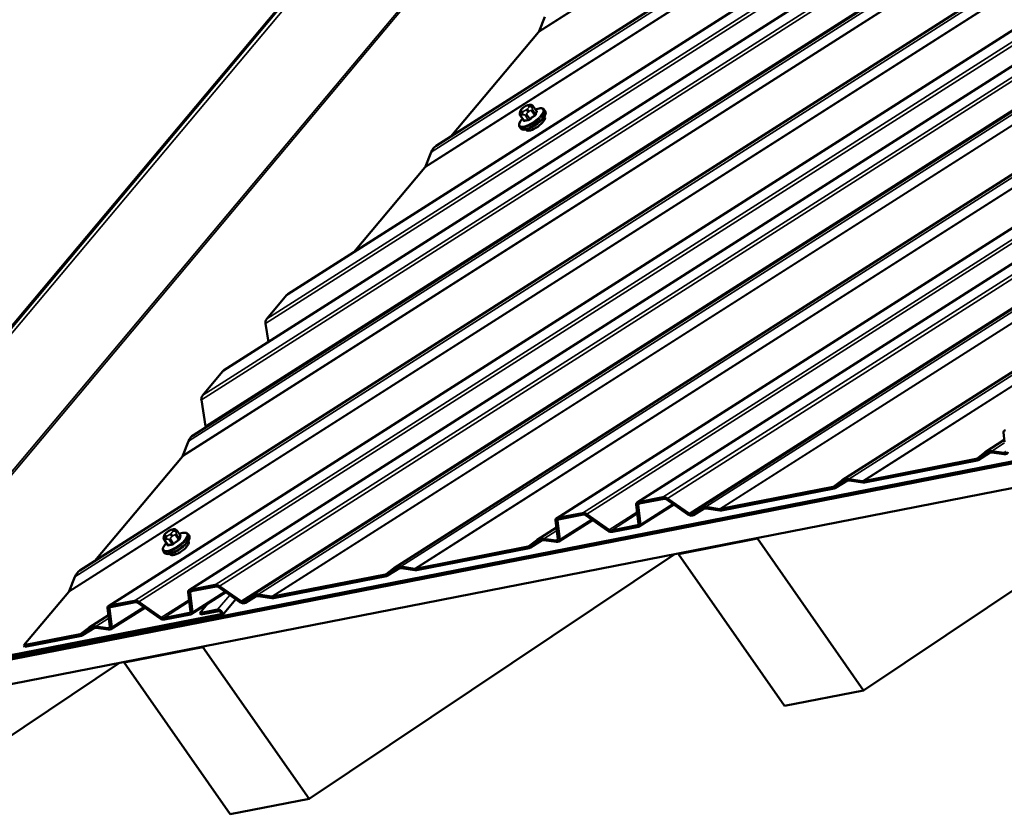
# Model space of a CAD drawing. Units: inches. Extents: x 0.6 to 33.4, y 0.6 to 21.4.
# Drawn here: x 26 to 27.7, y 13.5 to 14.8 of the extents above; entities that cross this region are included whole.
import ezdxf

# ---------------------------------------------------------------- set-up
doc = ezdxf.new("R2010")
doc.units = ezdxf.units.IN
doc.header["$LTSCALE"] = 2
doc.header["$MEASUREMENT"] = 0
doc.layers.add('Visible (ANSI)', color=7, linetype='Continuous', lineweight=50)
doc.layers.add('Visible Narrow (ANSI)', color=7, linetype='Continuous', lineweight=35)

msp = doc.modelspace()

# ---------------------------------------------------------------- linework, layer by layer
at = {"layer": 'Visible (ANSI)'}
for p, q in [((26.35575, 14.24365), (32.66084, 18.25926)), ((26.46259, 14.37097), (32.52647, 18.23296)), ((26.30545, 14.1363), (32.69041, 18.20278)), ((26.70983, 14.61822), (32.25631, 18.15068)), ((26.11604, 13.91058), (32.50101, 17.97706)), ((26.16375, 13.85117), (32.26827, 17.73905)), ((26.29812, 13.87747), (32.16143, 17.61172)), ((25.57625, 13.80816), (28.72526, 17.561)), ((26.40217, 13.86843), (32.09663, 17.49514)), ((26.64039, 13.91505), (31.90723, 17.26942)), ((26.91055, 13.99733), (31.67449, 17.0314)), ((27.04492, 14.02363), (31.56765, 16.90408)), ((27.14898, 14.01459), (31.50285, 16.7875)), ((27.38719, 14.06121), (31.31345, 16.56178)), ((26.89099, 14.83346), (26.88153, 14.80955)), ((26.88069, 14.80812), (26.73456, 14.63397)), ((26.85471, 14.68156), (26.85651, 14.68296)), ((26.86312, 14.68623), (26.86463, 14.68652)), ((26.87195, 14.68413), (26.87713, 14.6767)), ((26.89018, 14.67867), (26.8918, 14.67636)), ((26.84989, 14.67462), (26.85018, 14.67571)), ((26.8509, 14.66824), (26.85609, 14.66081)), ((26.89062, 14.6673), (26.89119, 14.66649)), ((26.84919, 14.65004), (26.8508, 14.64773)), ((26.85971, 14.64571), (26.86028, 14.6449)), ((26.70159, 14.60774), (26.69214, 14.58383)), ((26.69129, 14.5824), (26.57277, 14.44114)), ((29.58226, 14.46654), (25.62289, 13.69166)), ((25.62337, 13.68808), (29.58389, 14.46319)), ((25.62461, 13.6892), (29.58359, 14.464)), ((29.59785, 14.42483), (25.63733, 13.64972)), ((26.46072, 14.36931), (26.42776, 14.33003)), ((26.42544, 14.32205), (26.43043, 14.29121)), ((26.35389, 14.24199), (26.32092, 14.2027)), ((26.3186, 14.19473), (26.32571, 14.15081)), ((27.65764, 14.12476), (27.65579, 14.14029)), ((26.29721, 14.12582), (26.28775, 14.1019)), ((27.42244, 13.71054), (28.03102, 14.11818)), ((27.62541, 14.10783), (27.65724, 14.12811)), ((27.61148, 14.09685), (27.62461, 14.10727)), ((27.63381, 14.10727), (27.61396, 14.09462)), ((27.62743, 14.10528), (27.6143, 14.09487)), ((27.63634, 14.10956), (27.65644, 14.10657)), ((27.65674, 14.10409), (27.63663, 14.10708)), ((26.28691, 14.10048), (26.14078, 13.92634)), ((27.42232, 14.05957), (27.61037, 14.09637)), ((27.61209, 14.09391), (27.42404, 14.05711)), ((27.37326, 14.05023), (27.3864, 14.06065)), ((27.3956, 14.06065), (27.37574, 14.048)), ((27.38922, 14.05866), (27.37608, 14.04825)), ((27.39812, 14.06294), (27.4209, 14.05955)), ((27.4212, 14.05707), (27.39842, 14.06046)), ((27.18411, 14.01295), (27.37216, 14.04975)), ((27.37388, 14.04729), (27.18583, 14.01049)), ((27.04726, 13.98778), (27.04335, 14.02044)), ((27.04678, 14.02434), (27.08824, 14.03245)), ((27.04679, 14.01993), (27.05069, 13.98727)), ((27.08996, 14.02999), (27.0485, 14.02188)), ((27.10609, 14.02036), (27.04912, 13.98408)), ((27.12981, 14.00368), (27.09366, 14.0291)), ((27.09564, 14.03067), (27.13179, 14.00525)), ((26.91241, 13.99804), (26.95387, 14.00616)), ((26.95559, 14.00369), (26.91413, 13.99558)), ((26.99646, 13.97666), (26.95929, 14.0028)), ((26.96127, 14.00437), (26.99844, 13.97823)), ((27.13659, 14.00483), (27.14818, 14.01403)), ((27.15698, 14.01402), (27.13907, 14.0026)), ((27.151, 14.01204), (27.13941, 14.00285)), ((27.15991, 14.01632), (27.18269, 14.01293)), ((27.18298, 14.01045), (27.1602, 14.01384)), ((26.91278, 13.96238), (26.90898, 13.99414)), ((26.91242, 13.99363), (26.91621, 13.96187)), ((26.97099, 13.99457), (26.91464, 13.95868)), ((26.26091, 13.9739), (26.26271, 13.9753)), ((26.26932, 13.97857), (26.27084, 13.97886)), ((26.27815, 13.97647), (26.28334, 13.96904)), ((26.29639, 13.97101), (26.298, 13.9687)), ((26.8786, 13.96168), (26.91044, 13.98195)), ((27.00214, 13.97734), (27.04554, 13.98583)), ((27.04726, 13.98337), (27.00386, 13.97487)), ((26.2561, 13.96696), (26.25638, 13.96805)), ((26.2571, 13.96058), (26.26229, 13.95315)), ((26.29682, 13.95964), (26.29739, 13.95883)), ((26.86467, 13.95069), (26.87781, 13.96111)), ((26.88701, 13.96111), (26.86715, 13.94847)), ((26.88063, 13.95913), (26.86749, 13.94871)), ((26.88953, 13.96341), (26.90964, 13.96042)), ((26.90994, 13.95794), (26.88983, 13.96093)), ((27.11411, 13.93786), (27.24569, 13.96361)), ((27.24753, 13.96485), (27.24569, 13.96361)), ((27.24569, 13.96361), (27.42244, 13.71054)), ((26.25539, 13.94238), (26.25701, 13.94007)), ((26.26592, 13.93805), (26.26648, 13.93724)), ((26.49807, 13.52963), (27.10665, 13.93728)), ((26.67552, 13.91341), (26.86357, 13.95022)), ((26.86529, 13.94775), (26.67724, 13.91095)), ((27.11595, 13.9391), (27.11411, 13.93786)), ((27.29086, 13.68479), (27.11411, 13.93786)), ((26.62646, 13.90407), (26.63959, 13.91449)), ((26.64879, 13.91449), (26.62894, 13.90185)), ((26.64242, 13.91251), (26.62928, 13.90209)), ((26.65132, 13.91679), (26.6741, 13.9134)), ((26.67439, 13.91092), (26.65161, 13.91431)), ((26.1078, 13.9001), (26.09834, 13.87618)), ((26.43731, 13.86679), (26.62536, 13.9036)), ((26.62708, 13.90113), (26.43903, 13.86433)), ((26.0975, 13.87475), (26.02274, 13.78566)), ((26.30045, 13.84163), (26.29655, 13.87428)), ((26.29998, 13.87818), (26.34144, 13.8863)), ((26.29998, 13.87377), (26.30389, 13.84112)), ((26.34316, 13.88384), (26.3017, 13.87572)), ((26.35928, 13.87421), (26.30232, 13.83793)), ((26.383, 13.85752), (26.34686, 13.88294)), ((26.34884, 13.88451), (26.38498, 13.85909)), ((26.16561, 13.85189), (26.20707, 13.86)), ((26.20879, 13.85754), (26.16733, 13.84942)), ((26.24966, 13.8305), (26.21249, 13.85665)), ((26.21447, 13.85822), (26.25164, 13.83207)), ((26.35407, 13.83616), (26.37608, 13.86239)), ((26.38978, 13.85868), (26.40138, 13.86787)), ((26.41018, 13.86786), (26.39226, 13.85645)), ((26.4042, 13.86589), (26.3926, 13.85669)), ((26.4131, 13.87017), (26.43588, 13.86678)), ((26.43618, 13.8643), (26.4134, 13.86769)), ((26.16597, 13.81623), (26.16218, 13.84798)), ((26.16561, 13.84747), (26.16941, 13.81572)), ((26.22419, 13.84842), (26.16784, 13.81253)), ((26.25534, 13.83118), (26.29874, 13.83967)), ((26.31589, 13.83936), (26.32889, 13.85485)), ((26.34573, 13.8452), (26.31589, 13.83936)), ((26.31761, 13.8369), (26.31589, 13.83936)), ((26.31761, 13.8369), (26.34745, 13.84274)), ((26.35089, 13.83781), (25.70011, 13.71045)), ((25.70183, 13.70799), (26.35261, 13.83535)), ((26.1318, 13.81552), (26.16364, 13.8358)), ((26.30046, 13.83721), (26.25706, 13.82872)), ((26.11787, 13.80454), (26.13101, 13.81496)), ((26.14021, 13.81496), (26.12035, 13.80231)), ((26.13383, 13.81297), (26.12069, 13.80255)), ((26.14273, 13.81725), (26.16284, 13.81426)), ((26.16313, 13.81178), (26.14303, 13.81477)), ((26.02274, 13.78566), (26.11677, 13.80406)), ((26.11849, 13.8016), (26.02446, 13.7832)), ((26.02446, 13.7832), (26.02274, 13.78566)), ((26.18973, 13.75695), (26.32131, 13.78271)), ((26.32316, 13.78394), (26.32131, 13.78271)), ((26.32131, 13.78271), (26.49807, 13.52963)), ((26.19158, 13.75819), (26.18973, 13.75695)), ((26.36649, 13.50388), (26.18973, 13.75695)), ((25.98412, 13.62364), (26.18227, 13.75637)), ((27.42244, 13.71054), (27.29086, 13.68479)), ((26.49807, 13.52963), (26.36649, 13.50388))]:
    msp.add_line(p, q, dxfattribs=at)
for centre, major_axis, ratio, start_param, end_param in [((26.87897, 14.81058), (-0.0014, -0.00362), 0.712668, 1.1236392, 1.5599715), ((26.87573, 14.65569), (0.01545, 0.01079), 0.3450664, 3.1415927, 6.2831853), ((26.71349, 14.60293), (0.00649, 0.0168), 0.712668, 0.7688728, 1.5599715), ((26.68957, 14.58486), (-0.0014, -0.00362), 0.712668, 1.1236392, 1.5599715), ((26.46416, 14.36439), (0.0028, 0.00723), 0.712668, 0.7688728, 1.1236392), ((26.4312, 14.3251), (-0.0028, -0.00723), 0.712668, 4.2652319, 5.3996959), ((26.35733, 14.23706), (0.0028, 0.00723), 0.712668, 0.7688728, 1.1236392), ((26.32436, 14.19778), (-0.0028, -0.00723), 0.712668, 4.2652319, 5.3996959), ((26.32283, 14.14929), (-0.0014, -0.00362), 0.712668, 1.8111775, 2.2581032), ((26.3091, 14.12101), (0.00649, 0.0168), 0.712668, 0.7688728, 1.5599715), ((27.66265, 14.13927), (-0.00669, 0.00258), 0.6510188, 5.4812618, 6.6157258), ((26.28519, 14.10294), (-0.0014, -0.00362), 0.712668, 1.1236392, 1.5599715), ((27.63771, 14.09805), (-0.01552, 0.006), 0.6510188, 5.0449295, 5.9175941), ((27.63771, 14.09805), (0.01218, -0.00471), 0.6510188, 1.9033368, 2.7760014), ((27.65615, 14.10905), (0.00334, -0.00129), 0.6510188, 5.0449295, 6.6157258), ((27.65615, 14.10905), (-0.00669, 0.00258), 0.6510188, 1.9033368, 3.4741331), ((27.60866, 14.09883), (-0.00334, 0.00129), 0.6510188, 2.3396691, 2.7760014), ((27.60866, 14.09883), (0.00669, -0.00258), 0.6510188, 5.4812618, 5.9175941), ((27.3995, 14.05143), (-0.01552, 0.006), 0.6510188, 5.0449295, 5.9175941), ((27.3995, 14.05143), (0.01218, -0.00471), 0.6510188, 1.9033368, 2.7760014), ((27.4206, 14.06203), (0.00334, -0.00129), 0.6510188, 5.0449295, 5.4812618), ((27.4206, 14.06203), (-0.00669, 0.00258), 0.6510188, 1.9033368, 2.3396691), ((27.37044, 14.05221), (-0.00334, 0.00129), 0.6510188, 2.3396691, 2.7760014), ((27.37044, 14.05221), (0.00669, -0.00258), 0.6510188, 5.4812618, 5.9175941), ((27.05022, 14.01941), (-0.00669, 0.00258), 0.6510188, 5.4812618, 6.6157258), ((27.05022, 14.01941), (0.00334, -0.00129), 0.6510188, 2.3396691, 3.4741331), ((27.09168, 14.02753), (0.00669, -0.00258), 0.6510188, 1.2052051, 2.3396691), ((27.09168, 14.02753), (-0.00334, 0.00129), 0.6510188, 4.3467978, 5.4812618), ((26.95731, 14.00123), (0.00669, -0.00258), 0.6510188, 1.2052051, 2.3396691), ((26.95731, 14.00123), (-0.00334, 0.00129), 0.6510188, 4.3467978, 5.4812618), ((27.13377, 14.00682), (-0.00669, 0.00258), 0.6510188, 1.2052051, 2.7760014), ((27.13377, 14.00682), (0.00334, -0.00129), 0.6510188, 4.3467978, 5.9175941), ((27.16128, 14.00481), (-0.01552, 0.006), 0.6510188, 5.0449295, 5.9175941), ((27.16128, 14.00481), (0.01218, -0.00471), 0.6510188, 1.9033368, 2.7760014), ((27.18239, 14.01541), (0.00334, -0.00129), 0.6510188, 5.0449295, 5.4812618), ((27.18239, 14.01541), (-0.00669, 0.00258), 0.6510188, 1.9033368, 2.3396691), ((26.91585, 13.99312), (-0.00669, 0.00258), 0.6510188, 5.4812618, 6.6157258), ((26.91585, 13.99312), (0.00334, -0.00129), 0.6510188, 2.3396691, 3.4741331), ((27.04382, 13.98829), (-0.00334, 0.00129), 0.6510188, 2.3396691, 3.4741331), ((27.04382, 13.98829), (0.00669, -0.00258), 0.6510188, 5.4812618, 6.6157258), ((27.00042, 13.9798), (-0.00669, 0.00258), 0.6510188, 1.2052051, 2.3396691), ((27.00042, 13.9798), (0.00334, -0.00129), 0.6510188, 4.3467978, 5.4812618), ((26.28194, 13.94803), (0.01545, 0.01079), 0.3450664, 3.1415927, 6.2831853), ((26.89091, 13.9519), (-0.01552, 0.006), 0.6510188, 5.0449295, 5.9175941), ((26.89091, 13.9519), (0.01218, -0.00471), 0.6510188, 1.9033368, 2.7760014), ((26.90934, 13.96289), (0.00334, -0.00129), 0.6510188, 5.0449295, 6.6157258), ((26.90934, 13.96289), (-0.00669, 0.00258), 0.6510188, 1.9033368, 3.4741331), ((26.86185, 13.95268), (-0.00334, 0.00129), 0.6510188, 2.3396691, 2.7760014), ((26.86185, 13.95268), (0.00669, -0.00258), 0.6510188, 5.4812618, 5.9175941), ((26.1197, 13.89529), (0.00649, 0.0168), 0.712668, 0.7688728, 1.5599715), ((26.65269, 13.90528), (-0.01552, 0.006), 0.6510188, 5.0449295, 5.9175941), ((26.65269, 13.90528), (0.01218, -0.00471), 0.6510188, 1.9033368, 2.7760014), ((26.6738, 13.91588), (0.00334, -0.00129), 0.6510188, 5.0449295, 5.4812618), ((26.6738, 13.91588), (-0.00669, 0.00258), 0.6510188, 1.9033368, 2.3396691), ((26.62364, 13.90606), (-0.00334, 0.00129), 0.6510188, 2.3396691, 2.7760014), ((26.62364, 13.90606), (0.00669, -0.00258), 0.6510188, 5.4812618, 5.9175941), ((26.09578, 13.87722), (-0.0014, -0.00362), 0.712668, 1.1236392, 1.5599715), ((26.30342, 13.87326), (-0.00669, 0.00258), 0.6510188, 5.4812618, 6.6157258), ((26.30342, 13.87326), (0.00334, -0.00129), 0.6510188, 2.3396691, 3.4741331), ((26.34488, 13.88137), (0.00669, -0.00258), 0.6510188, 1.2052051, 2.3396691), ((26.34488, 13.88137), (-0.00334, 0.00129), 0.6510188, 4.3467978, 5.4812618), ((26.21051, 13.85508), (0.00669, -0.00258), 0.6510188, 1.2052051, 2.3396691), ((26.21051, 13.85508), (-0.00334, 0.00129), 0.6510188, 4.3467978, 5.4812618), ((26.38696, 13.86066), (-0.00669, 0.00258), 0.6510188, 1.2052051, 2.7760014), ((26.38696, 13.86066), (0.00334, -0.00129), 0.6510188, 4.3467978, 5.9175941), ((26.41448, 13.85865), (-0.01552, 0.006), 0.6510188, 5.0449295, 5.9175941), ((26.41448, 13.85865), (0.01218, -0.00471), 0.6510188, 1.9033368, 2.7760014), ((26.43559, 13.86926), (0.00334, -0.00129), 0.6510188, 5.0449295, 5.4812618), ((26.43559, 13.86926), (-0.00669, 0.00258), 0.6510188, 1.9033368, 2.3396691), ((26.16905, 13.84696), (-0.00669, 0.00258), 0.6510188, 5.4812618, 6.6157258), ((26.16905, 13.84696), (0.00334, -0.00129), 0.6510188, 2.3396691, 3.4741331), ((26.29702, 13.84214), (-0.00334, 0.00129), 0.6510188, 2.3396691, 3.4741331), ((26.29702, 13.84214), (0.00669, -0.00258), 0.6510188, 5.4812618, 6.6157258), ((26.34917, 13.84027), (0.0049, -0.00411), 0.5773503, 5.846853, 8.9884456), ((26.34917, 13.84027), (0.00245, -0.00206), 0.5773503, 5.846853, 8.9884456), ((26.25362, 13.83364), (-0.00669, 0.00258), 0.6510188, 1.2052051, 2.3396691), ((26.25362, 13.83364), (0.00334, -0.00129), 0.6510188, 4.3467978, 5.4812618), ((26.14411, 13.80574), (-0.01552, 0.006), 0.6510188, 5.0449295, 5.9175941), ((26.14411, 13.80574), (0.01218, -0.00471), 0.6510188, 1.9033368, 2.7760014), ((26.16254, 13.81674), (0.00334, -0.00129), 0.6510188, 5.0449295, 6.6157258), ((26.16254, 13.81674), (-0.00669, 0.00258), 0.6510188, 1.9033368, 3.4741331), ((26.11505, 13.80652), (-0.00334, 0.00129), 0.6510188, 2.3396691, 2.7760014), ((26.11505, 13.80652), (0.00669, -0.00258), 0.6510188, 5.4812618, 5.9175941)]:
    msp.add_ellipse(centre, major_axis=major_axis, ratio=ratio, start_param=start_param, end_param=end_param, dxfattribs=at)
for points, knots in [([(26.85018, 14.67571), (26.85029, 14.67613), (26.85042, 14.67658), (26.85072, 14.67731), (26.85085, 14.67761), (26.85123, 14.67823), (26.85146, 14.67853), (26.85192, 14.67908), (26.85217, 14.67933), (26.85307, 14.68023), (26.85377, 14.68083), (26.85456, 14.68145), (26.85464, 14.68151), (26.85471, 14.68156)], [0, 0, 0, 0, 0.05628461, 0.05628461, 0.08967576, 0.08967576, 0.11870781, 0.11870781, 0.14555304, 0.14555304, 0.21609312, 0.21609312, 0.22310643, 0.22310643, 0.22310643, 0.22310643]), ([(26.8918, 14.67636), (26.89233, 14.67558), (26.89262, 14.67466), (26.89276, 14.67254), (26.8925, 14.67132), (26.89138, 14.66842), (26.89034, 14.66669), (26.88765, 14.66319), (26.88602, 14.66144), (26.88239, 14.65802), (26.8804, 14.65637), (26.8762, 14.6533), (26.87401, 14.65187), (26.86962, 14.64937), (26.86742, 14.64829), (26.86319, 14.64659), (26.86116, 14.64597), (26.85737, 14.64529), (26.85563, 14.64523), (26.85278, 14.64594), (26.85157, 14.64663), (26.8508, 14.64773)], [5.8985421, 5.8985421, 5.8985421, 5.8985421, 6.1042678, 6.1042678, 6.3715856, 6.3715856, 6.7287937, 6.7287937, 7.0703874, 7.0703874, 7.4017467, 7.4017467, 7.7302357, 7.7302357, 8.0598308, 8.0598308, 8.3956048, 8.3956048, 8.747774, 8.747774, 9.0401348, 9.0401348, 9.0401348, 9.0401348]), ([(26.85651, 14.68296), (26.85742, 14.68366), (26.85838, 14.68433), (26.85968, 14.68506), (26.85998, 14.68521), (26.86058, 14.68549), (26.86089, 14.68561), (26.86145, 14.68581), (26.86173, 14.68589), (26.86238, 14.68607), (26.86275, 14.68615), (26.86312, 14.68623)], [0, 0, 0, 0, 0.08834845, 0.08834845, 0.11383356, 0.11383356, 0.14166725, 0.14166725, 0.16992225, 0.16992225, 0.20829356, 0.20829356, 0.20829356, 0.20829356]), ([(26.86463, 14.68652), (26.8654, 14.68667), (26.86624, 14.6868), (26.86743, 14.68684), (26.86773, 14.68684), (26.86826, 14.68679), (26.86849, 14.68676), (26.86904, 14.68663), (26.86936, 14.68651), (26.86993, 14.68622), (26.87019, 14.68604), (26.87075, 14.68557), (26.87105, 14.68528), (26.87154, 14.6847), (26.87175, 14.68441), (26.87195, 14.68413)], [0, 0, 0, 0, 0.07977652, 0.07977652, 0.10486528, 0.10486528, 0.12280342, 0.12280342, 0.14815379, 0.14815379, 0.17208588, 0.17208588, 0.20446995, 0.20446995, 0.2318776, 0.2318776, 0.2318776, 0.2318776]), ([(26.87559, 14.67891), (26.87693, 14.67945), (26.87822, 14.6799), (26.88098, 14.68066), (26.8824, 14.68093), (26.88504, 14.6811), (26.88625, 14.681), (26.88848, 14.6803), (26.88951, 14.67963), (26.89018, 14.67867)], [4.91431811, 4.91431811, 4.91431811, 4.91431811, 5.12452152, 5.12452152, 5.38252839, 5.38252839, 5.64053525, 5.64053525, 5.89854212, 5.89854212, 5.89854212, 5.89854212]), ([(26.87732, 14.67654), (26.87732, 14.67654), (26.8773, 14.67655), (26.87723, 14.6766), (26.87718, 14.67664), (26.87713, 14.6767)], [0.041055506, 0.041055506, 0.041055506, 0.041055506, 0.053577609, 0.053577609, 0.066972011, 0.066972011, 0.066972011, 0.066972011]), ([(26.84919, 14.65004), (26.84865, 14.65081), (26.84837, 14.65173), (26.84823, 14.65382), (26.84847, 14.65499), (26.84936, 14.65738), (26.85002, 14.65861), (26.85171, 14.66114), (26.85274, 14.66244), (26.85394, 14.66378), (26.85396, 14.6638), (26.85398, 14.66382)], [2.75694947, 2.75694947, 2.75694947, 2.75694947, 2.96267511, 2.96267511, 3.22068197, 3.22068197, 3.47868884, 3.47868884, 3.7366957, 3.7366957, 3.74117348, 3.74117348, 3.74117348, 3.74117348]), ([(26.8509, 14.66824), (26.85046, 14.66886), (26.85005, 14.66956), (26.84973, 14.67048), (26.84968, 14.67066), (26.8496, 14.671), (26.84957, 14.67117), (26.84951, 14.67159), (26.8495, 14.67185), (26.8495, 14.67231), (26.84952, 14.67252), (26.84957, 14.67299), (26.8496, 14.67325), (26.84972, 14.67389), (26.84981, 14.67427), (26.84989, 14.67462)], [0, 0, 0, 0, 0.06123155, 0.06123155, 0.07520258, 0.07520258, 0.08807322, 0.08807322, 0.10862126, 0.10862126, 0.12861039, 0.12861039, 0.15762216, 0.15762216, 0.20342697, 0.20342697, 0.20342697, 0.20342697]), ([(26.85609, 14.66081), (26.85611, 14.66078), (26.85612, 14.66075), (26.85614, 14.66071), (26.85615, 14.66069), (26.85615, 14.66067), (26.85615, 14.66066), (26.85615, 14.66066)], [0.066972011, 0.066972011, 0.066972011, 0.066972011, 0.074766364, 0.074766364, 0.082560718, 0.082560718, 0.090203376, 0.090203376, 0.090203376, 0.090203376]), ([(26.25638, 13.96805), (26.25649, 13.96847), (26.25662, 13.96892), (26.25692, 13.96965), (26.25706, 13.96995), (26.25743, 13.97057), (26.25766, 13.97087), (26.25813, 13.97142), (26.25837, 13.97167), (26.25927, 13.97257), (26.25997, 13.97317), (26.26077, 13.97379), (26.26084, 13.97385), (26.26091, 13.9739)], [0, 0, 0, 0, 0.05628461, 0.05628461, 0.08967576, 0.08967576, 0.11870781, 0.11870781, 0.14555304, 0.14555304, 0.21609312, 0.21609312, 0.22310643, 0.22310643, 0.22310643, 0.22310643]), ([(26.26271, 13.9753), (26.26362, 13.976), (26.26458, 13.97667), (26.26588, 13.9774), (26.26618, 13.97755), (26.26679, 13.97783), (26.26709, 13.97795), (26.26766, 13.97815), (26.26793, 13.97823), (26.26858, 13.97841), (26.26895, 13.9785), (26.26932, 13.97857)], [0, 0, 0, 0, 0.08834845, 0.08834845, 0.11383356, 0.11383356, 0.14166725, 0.14166725, 0.16992225, 0.16992225, 0.20829356, 0.20829356, 0.20829356, 0.20829356]), ([(26.27084, 13.97886), (26.2716, 13.97901), (26.27244, 13.97914), (26.27363, 13.97918), (26.27393, 13.97918), (26.27447, 13.97913), (26.2747, 13.9791), (26.27525, 13.97897), (26.27557, 13.97886), (26.27614, 13.97856), (26.2764, 13.97838), (26.27696, 13.97792), (26.27725, 13.97762), (26.27774, 13.97704), (26.27795, 13.97675), (26.27815, 13.97647)], [0, 0, 0, 0, 0.07977652, 0.07977652, 0.10486528, 0.10486528, 0.12280342, 0.12280342, 0.14815379, 0.14815379, 0.17208588, 0.17208588, 0.20446995, 0.20446995, 0.2318776, 0.2318776, 0.2318776, 0.2318776]), ([(26.28179, 13.97125), (26.28313, 13.97179), (26.28443, 13.97224), (26.28718, 13.973), (26.28861, 13.97327), (26.29124, 13.97344), (26.29246, 13.97334), (26.29468, 13.97264), (26.29571, 13.97197), (26.29639, 13.97101)], [4.91431811, 4.91431811, 4.91431811, 4.91431811, 5.12452152, 5.12452152, 5.38252839, 5.38252839, 5.64053525, 5.64053525, 5.89854212, 5.89854212, 5.89854212, 5.89854212]), ([(26.25539, 13.94238), (26.25486, 13.94315), (26.25457, 13.94407), (26.25443, 13.94616), (26.25467, 13.94733), (26.25557, 13.94972), (26.25623, 13.95095), (26.25791, 13.95348), (26.25894, 13.95478), (26.26014, 13.95612), (26.26017, 13.95614), (26.26019, 13.95616)], [2.75694947, 2.75694947, 2.75694947, 2.75694947, 2.96267511, 2.96267511, 3.22068197, 3.22068197, 3.47868884, 3.47868884, 3.7366957, 3.7366957, 3.74117348, 3.74117348, 3.74117348, 3.74117348]), ([(26.2571, 13.96058), (26.25667, 13.9612), (26.25626, 13.9619), (26.25593, 13.96282), (26.25588, 13.963), (26.2558, 13.96334), (26.25577, 13.96351), (26.25571, 13.96393), (26.2557, 13.96419), (26.25571, 13.96465), (26.25572, 13.96486), (26.25577, 13.96533), (26.25581, 13.96559), (26.25592, 13.96623), (26.25601, 13.96661), (26.2561, 13.96696)], [0, 0, 0, 0, 0.06123155, 0.06123155, 0.07520258, 0.07520258, 0.08807322, 0.08807322, 0.10862126, 0.10862126, 0.12861039, 0.12861039, 0.15762216, 0.15762216, 0.20342697, 0.20342697, 0.20342697, 0.20342697]), ([(26.298, 13.9687), (26.29854, 13.96793), (26.29882, 13.967), (26.29896, 13.96488), (26.2987, 13.96366), (26.29759, 13.96076), (26.29654, 13.95903), (26.29385, 13.95554), (26.29223, 13.95378), (26.2886, 13.95036), (26.2866, 13.94871), (26.28241, 13.94564), (26.28021, 13.94421), (26.27582, 13.94171), (26.27362, 13.94063), (26.26939, 13.93893), (26.26737, 13.93831), (26.26358, 13.93763), (26.26183, 13.93757), (26.25898, 13.93828), (26.25777, 13.93897), (26.25701, 13.94007)], [5.8985421, 5.8985421, 5.8985421, 5.8985421, 6.1042678, 6.1042678, 6.3715856, 6.3715856, 6.7287937, 6.7287937, 7.0703874, 7.0703874, 7.4017467, 7.4017467, 7.7302357, 7.7302357, 8.0598308, 8.0598308, 8.3956048, 8.3956048, 8.747774, 8.747774, 9.0401348, 9.0401348, 9.0401348, 9.0401348]), ([(26.28352, 13.96888), (26.28352, 13.96888), (26.2835, 13.96889), (26.28343, 13.96894), (26.28338, 13.96898), (26.28334, 13.96904)], [0.041055506, 0.041055506, 0.041055506, 0.041055506, 0.053577609, 0.053577609, 0.066972011, 0.066972011, 0.066972011, 0.066972011]), ([(26.26229, 13.95315), (26.26231, 13.95312), (26.26232, 13.95309), (26.26234, 13.95305), (26.26235, 13.95303), (26.26235, 13.95301), (26.26235, 13.953), (26.26235, 13.953)], [0.066972011, 0.066972011, 0.066972011, 0.066972011, 0.074766364, 0.074766364, 0.082560718, 0.082560718, 0.090203376, 0.090203376, 0.090203376, 0.090203376])]:
    msp.add_open_spline(points, degree=3, knots=knots, dxfattribs=at)
at = {"layer": 'Visible Narrow (ANSI)'}
for p, q in [((32.71157, 18.2663), (26.3186, 14.19473)), ((32.70416, 18.26809), (26.32092, 14.2027)), ((32.6627, 18.25997), (26.35389, 14.24199)), ((32.57719, 18.24), (26.42544, 14.32205)), ((32.56979, 18.24179), (26.42776, 14.33003)), ((32.52833, 18.23367), (26.46072, 14.36931)), ((32.70773, 18.21542), (26.32571, 14.15081)), ((32.68197, 18.19218), (26.29721, 14.12582)), ((32.66767, 18.16428), (26.28691, 14.10048)), ((32.66864, 18.16579), (26.28775, 14.1019)), ((32.29144, 18.14904), (26.69129, 14.5824)), ((32.29001, 18.14902), (26.69214, 14.58383)), ((32.26724, 18.15241), (26.70159, 14.60774)), ((32.05323, 18.10243), (26.88069, 14.80812)), ((32.0518, 18.10241), (26.88153, 14.80955)), ((32.49257, 17.96645), (26.1078, 13.9001)), ((32.47827, 17.93856), (26.0975, 13.87475)), ((32.47924, 17.94007), (26.09834, 13.87618)), ((32.26658, 17.73749), (26.16561, 13.85189)), ((32.23361, 17.69821), (26.20707, 13.86)), ((32.2297, 17.68922), (26.21447, 13.85822)), ((32.15974, 17.61017), (26.29998, 13.87818)), ((32.12677, 17.57088), (26.34144, 13.8863)), ((25.58353, 13.80688), (28.73254, 17.55972)), ((32.12286, 17.56189), (26.34884, 13.88451)), ((32.11395, 17.50777), (26.38498, 13.85909)), ((25.51869, 13.74244), (28.6677, 17.49527)), ((32.08819, 17.48453), (26.4131, 13.87017)), ((25.69721, 13.7115), (28.84621, 17.46433)), ((25.70011, 13.71045), (28.84912, 17.46329)), ((32.07486, 17.45815), (26.43588, 13.86678)), ((32.07389, 17.45664), (26.43731, 13.86679)), ((31.89878, 17.25881), (26.65132, 13.91679)), ((31.88546, 17.23243), (26.6741, 13.9134)), ((31.88449, 17.23092), (26.67552, 13.91341)), ((31.6728, 17.02985), (26.91241, 13.99804)), ((31.63983, 16.99057), (26.95387, 14.00616)), ((31.63592, 16.98158), (26.96127, 14.00437)), ((31.56596, 16.90253), (27.04678, 14.02434)), ((31.53299, 16.86324), (27.08824, 14.03245)), ((31.52908, 16.85425), (27.09564, 14.03067)), ((31.52016, 16.80013), (27.13179, 14.00525)), ((31.49441, 16.77689), (27.15991, 14.01632)), ((31.48108, 16.75051), (27.18269, 14.01293)), ((31.48011, 16.749), (27.18411, 14.01295)), ((31.305, 16.55117), (27.39812, 14.06294)), ((31.29168, 16.52479), (27.4209, 14.05955)), ((31.29071, 16.52328), (27.42232, 14.05957)), ((26.85162, 14.67668), (26.8519, 14.67778)), ((26.85496, 14.67579), (26.85344, 14.6755)), ((26.855, 14.68148), (26.85681, 14.68287)), ((26.86169, 14.6797), (26.85989, 14.6783)), ((26.86174, 14.68538), (26.86325, 14.68568)), ((26.86328, 14.67442), (26.86508, 14.67581)), ((26.86508, 14.68449), (26.86479, 14.68339)), ((26.86913, 14.67691), (26.87428, 14.66954)), ((26.87028, 14.68201), (26.87057, 14.68311)), ((26.87585, 14.67142), (26.87071, 14.67878)), ((26.87199, 14.68369), (26.87713, 14.67632)), ((26.85693, 14.66071), (26.85179, 14.66808)), ((26.85349, 14.66992), (26.85501, 14.67021)), ((26.85857, 14.6694), (26.86371, 14.66204)), ((26.86622, 14.66331), (26.86107, 14.67068)), ((27.65782, 14.12325), (27.63634, 14.10956)), ((27.6143, 14.09487), (27.63377, 14.10727)), ((27.62743, 14.10528), (27.62874, 14.10612)), ((27.65958, 14.10857), (27.65644, 14.10657)), ((27.61291, 14.09799), (27.61037, 14.09637)), ((27.37608, 14.04825), (27.39556, 14.06065)), ((27.38922, 14.05866), (27.39053, 14.0595)), ((27.37469, 14.05137), (27.37216, 14.04975)), ((27.04679, 14.01993), (27.05045, 14.02226)), ((27.05069, 13.98727), (27.10445, 14.02151)), ((27.04486, 14.00779), (26.99844, 13.97823)), ((27.04522, 14.00478), (27.00214, 13.97734)), ((27.13941, 14.00285), (27.15694, 14.01401)), ((27.151, 14.01204), (27.15231, 14.01287)), ((26.91242, 13.99363), (26.91608, 13.99596)), ((26.91621, 13.96187), (26.96936, 13.99572)), ((27.04707, 13.98681), (27.04554, 13.98583)), ((26.25782, 13.96902), (26.2581, 13.97012)), ((26.26121, 13.97382), (26.26301, 13.97521)), ((26.26789, 13.97204), (26.26609, 13.97064)), ((26.26794, 13.97772), (26.26945, 13.97802)), ((26.27128, 13.97683), (26.271, 13.97573)), ((26.27648, 13.97435), (26.27677, 13.97545)), ((26.28206, 13.96376), (26.27691, 13.97113)), ((26.27819, 13.97603), (26.28334, 13.96866)), ((26.91102, 13.97709), (26.88953, 13.96341)), ((26.26313, 13.95305), (26.25799, 13.96042)), ((26.26116, 13.96813), (26.25965, 13.96784)), ((26.2597, 13.96226), (26.26121, 13.96255)), ((26.26477, 13.96174), (26.26992, 13.95438)), ((26.27242, 13.95565), (26.26727, 13.96302)), ((26.26948, 13.96676), (26.27128, 13.96815)), ((26.27534, 13.96925), (26.28048, 13.96188)), ((26.86749, 13.94871), (26.88697, 13.96111)), ((26.88063, 13.95913), (26.88194, 13.95996)), ((26.91277, 13.96241), (26.90964, 13.96042)), ((26.86611, 13.95183), (26.86357, 13.95022)), ((26.62789, 13.90521), (26.62536, 13.9036)), ((26.62928, 13.90209), (26.64875, 13.91449)), ((26.64242, 13.91251), (26.64372, 13.91334)), ((26.29998, 13.87377), (26.30365, 13.8761)), ((26.30389, 13.84112), (26.35765, 13.87536)), ((26.29806, 13.86164), (26.25164, 13.83207)), ((26.29842, 13.85862), (26.25534, 13.83118)), ((26.36607, 13.86943), (26.34573, 13.8452)), ((26.3926, 13.85669), (26.41014, 13.86786)), ((26.4042, 13.86589), (26.40551, 13.86672)), ((26.16561, 13.84747), (26.16928, 13.84981)), ((26.16941, 13.81572), (26.22255, 13.84957)), ((26.30027, 13.84065), (26.29874, 13.83967)), ((26.34573, 13.8452), (26.34745, 13.84274)), ((26.35089, 13.83781), (26.35189, 13.83901)), ((26.16422, 13.83094), (26.14273, 13.81725)), ((26.35261, 13.83535), (26.35089, 13.83781)), ((26.12069, 13.80255), (26.14016, 13.81496)), ((26.13383, 13.81297), (26.13513, 13.81381)), ((26.16597, 13.81626), (26.16284, 13.81426)), ((26.1193, 13.80568), (26.11677, 13.80406))]:
    msp.add_line(p, q, dxfattribs=at)
for centre, major_axis, ratio, start_param, end_param in [((26.86868, 14.66579), (0.01944, 0.01358), 0.3450664, 2.1599759, 7.264802), ((26.86969, 14.66435), (0.0205, 0.01432), 0.3450664, 3.1415927, 6.2831853), ((26.85377, 14.67361), (-0.00387, 0.00101), 0.8699986, 5.507991, 6.2831853), ((26.85405, 14.6747), (-0.00387, 0.00101), 0.8699986, 5.507991, 6.2831853), ((26.8713, 14.66204), (0.0205, 0.01432), 0.3450664, 3.1415927, 6.2831853), ((26.85655, 14.67919), (-0.00485, -0.00338), 0.3450664, 5.8985421, 6.9457397), ((26.85683, 14.68029), (-0.00485, -0.00338), 0.3450664, 4.8513446, 5.8985421), ((26.85711, 14.67272), (-0.00077, 0.00393), 0.7399972, 0.5387063, 2.1095027), ((26.85715, 14.6784), (-0.00245, 0.00317), 0.1300014, 5.9277274, 6.2831853), ((26.85806, 14.67949), (-0.00485, -0.00338), 0.3450664, 0.6625544, 1.7097519), ((26.85896, 14.67979), (-0.00245, 0.00317), 0.1300014, 5.9277274, 6.2831853), ((26.85863, 14.68168), (0.00485, 0.00338), 0.3450664, 0.6625544, 1.7097519), ((26.86204, 14.67523), (-0.00245, 0.00317), 0.1300014, 4.356931, 5.9277274), ((26.85986, 14.68088), (0.00485, 0.00338), 0.3450664, 4.8513446, 5.8985421), ((26.86384, 14.67662), (-0.00245, 0.00317), 0.1300014, 4.356931, 5.9277274), ((26.86389, 14.6823), (-0.00077, 0.00393), 0.7399972, 0, 0.5387063), ((26.8654, 14.6826), (-0.00077, 0.00393), 0.7399972, 0, 0.5387063), ((26.86015, 14.68198), (0.00485, 0.00338), 0.3450664, 5.8985421, 6.9457397), ((26.86694, 14.68031), (0.00387, -0.00101), 0.8699986, 0.795602, 2.3663984), ((26.86723, 14.68141), (-0.00387, 0.00101), 0.8699986, 3.9371947, 5.507991), ((26.86821, 14.67751), (0.00246, 0.00172), 0.3450664, 4.8513446, 5.8985421), ((26.86949, 14.68241), (0.00246, 0.00172), 0.3450664, 5.8985421, 6.2831853), ((26.91192, 14.62315), (-0.02999, 0.05892), 0.3521812, 0.2997971, 0.4553962), ((26.91259, 14.62349), (-0.02955, 0.05804), 0.3521812, 0.2997971, 0.4553962), ((26.87797, 14.67674), (-0.000929, 0.00037), 0.8941859, 0.9053689, 2.2834675), ((26.85336, 14.66995), (-0.00246, -0.00172), 0.3450664, 0, 0.6625544), ((26.85559, 14.67242), (0.00077, -0.00393), 0.7399972, 3.680299, 5.2510953), ((26.89139, 14.6127), (0.02955, -0.05804), 0.3521812, 3.5764178, 3.5969889), ((26.85517, 14.66089), (0.000988, -0.000152), 0.840548, 5.612798, 6.2193334), ((26.89575, 14.61065), (-0.05065, 0.0425), 0.5773503, 5.7690534, 5.9246526), ((26.85641, 14.66008), (0.000293, -0.000956), 0.7645778, 0.6533397, 2.0314382), ((26.89532, 14.61015), (-0.04989, 0.04187), 0.5773503, 5.7690534, 5.9246526), ((26.86014, 14.67128), (-0.00246, -0.00172), 0.3450664, 0.6625544, 1.7097519), ((26.86319, 14.66141), (-0.000098, 0.000995), 0.7109399, 3.9419769, 5.3200754), ((26.90567, 14.61571), (-0.03601, -0.05544), 0.9295315, 4.2742914, 4.4298905), ((26.86653, 14.66311), (0.000668, -0.000744), 0.1027892, 4.348392, 5.7264905), ((26.90592, 14.61554), (0.03548, 0.05462), 0.9295315, 1.1326987, 1.2882979), ((26.87459, 14.66934), (-0.000551, 0.000834), 0.1564271, 1.2259196, 2.6040181), ((26.87669, 14.67184), (0.000988, -0.000152), 0.840548, 3.8493039, 5.2274024), ((26.27489, 13.95813), (0.01944, 0.01358), 0.3450664, 2.1599759, 7.264802), ((26.27589, 13.95669), (0.0205, 0.01432), 0.3450664, 3.1415927, 6.2831853), ((26.26025, 13.96704), (-0.00387, 0.00101), 0.8699986, 5.507991, 6.2831853), ((26.26303, 13.97263), (-0.00485, -0.00338), 0.3450664, 4.8513446, 5.8985421), ((26.26336, 13.97074), (-0.00245, 0.00317), 0.1300014, 5.9277274, 6.2831853), ((26.26426, 13.97183), (-0.00485, -0.00338), 0.3450664, 0.6625544, 1.7097519), ((26.26516, 13.97213), (-0.00245, 0.00317), 0.1300014, 5.9277274, 6.2831853), ((26.26484, 13.97402), (0.00485, 0.00338), 0.3450664, 0.6625544, 1.7097519), ((26.26824, 13.96757), (-0.00245, 0.00317), 0.1300014, 4.356931, 5.9277274), ((26.26607, 13.97322), (0.00485, 0.00338), 0.3450664, 4.8513446, 5.8985421), ((26.27004, 13.96896), (-0.00245, 0.00317), 0.1300014, 4.356931, 5.9277274), ((26.27009, 13.97464), (-0.00077, 0.00393), 0.7399972, 0, 0.5387063), ((26.2716, 13.97494), (-0.00077, 0.00393), 0.7399972, 0, 0.5387063), ((26.26635, 13.97432), (0.00485, 0.00338), 0.3450664, 5.8985421, 6.9457397), ((26.27315, 13.97266), (0.00387, -0.00101), 0.8699986, 0.795602, 2.3663984), ((26.27343, 13.97375), (-0.00387, 0.00101), 0.8699986, 3.9371947, 5.507991), ((26.27441, 13.96985), (0.00246, 0.00172), 0.3450664, 4.8513446, 5.8985421), ((26.27569, 13.97475), (0.00246, 0.00172), 0.3450664, 5.8985421, 6.2831853), ((26.25997, 13.96595), (-0.00387, 0.00101), 0.8699986, 5.507991, 6.2831853), ((26.2775, 13.95438), (0.0205, 0.01432), 0.3450664, 3.1415927, 6.2831853), ((26.25956, 13.96229), (-0.00246, -0.00172), 0.3450664, 0, 0.6625544), ((26.26275, 13.97153), (-0.00485, -0.00338), 0.3450664, 5.8985421, 6.9457397), ((26.2618, 13.96476), (0.00077, -0.00393), 0.7399972, 3.680299, 5.2510953), ((26.26331, 13.96506), (-0.00077, 0.00393), 0.7399972, 0.5387063, 2.1095027), ((26.30195, 13.90299), (-0.05065, 0.0425), 0.5773503, 5.7690534, 5.9246526), ((26.26635, 13.96362), (-0.00246, -0.00172), 0.3450664, 0.6625544, 1.7097519), ((26.26939, 13.95375), (-0.000098, 0.000995), 0.7109399, 3.9419769, 5.3200754), ((26.31188, 13.90805), (-0.03601, -0.05544), 0.9295315, 4.2742914, 4.4298905), ((26.27273, 13.95545), (0.000668, -0.000744), 0.1027892, 4.348392, 5.7264905), ((26.31213, 13.90788), (0.03548, 0.05462), 0.9295315, 1.1326987, 1.2882979), ((26.28079, 13.96168), (-0.000551, 0.000834), 0.1564271, 1.2259196, 2.6040181), ((26.31812, 13.91549), (-0.02999, 0.05892), 0.3521812, 0.2997971, 0.4553962), ((26.28289, 13.96418), (0.000988, -0.000152), 0.840548, 3.8493039, 5.2274024), ((26.3188, 13.91583), (-0.02955, 0.05804), 0.3521812, 0.2997971, 0.4553962), ((26.28417, 13.96908), (-0.000929, 0.00037), 0.8941859, 0.9053689, 2.2834675), ((26.2976, 13.90504), (0.02955, -0.05804), 0.3521812, 3.5764178, 3.5969889), ((26.26137, 13.95323), (0.000988, -0.000152), 0.840548, 5.612798, 6.2193334), ((26.26261, 13.95242), (0.000293, -0.000956), 0.7645778, 0.6533397, 2.0314382), ((26.30153, 13.90249), (-0.04989, 0.04187), 0.5773503, 5.7690534, 5.9246526)]:
    msp.add_ellipse(centre, major_axis=major_axis, ratio=ratio, start_param=start_param, end_param=end_param, dxfattribs=at)
for points in [[(26.86508, 14.67581), (26.86821, 14.67823), (26.86913, 14.67691)], [(26.87071, 14.67878), (26.86978, 14.68011), (26.87028, 14.68201)], [(26.87057, 14.68311), (26.87106, 14.68501), (26.87199, 14.68369)], [(26.85179, 14.66808), (26.85086, 14.6694), (26.85349, 14.66992)], [(26.85501, 14.67021), (26.85764, 14.67073), (26.85857, 14.6694)], [(26.86107, 14.67068), (26.86015, 14.672), (26.86328, 14.67442)], [(26.27691, 13.97113), (26.27599, 13.97245), (26.27648, 13.97435)], [(26.27677, 13.97545), (26.27727, 13.97735), (26.27819, 13.97603)], [(26.25799, 13.96042), (26.25706, 13.96174), (26.2597, 13.96226)], [(26.26121, 13.96255), (26.26385, 13.96307), (26.26477, 13.96174)], [(26.26727, 13.96302), (26.26635, 13.96434), (26.26948, 13.96676)], [(26.27128, 13.96815), (26.27441, 13.97057), (26.27534, 13.96925)]]:
    msp.add_open_spline(points, degree=2, dxfattribs=at)
for points, knots in [([(26.87713, 14.6767), (26.87718, 14.67664), (26.8772, 14.67656), (26.87717, 14.67642), (26.87716, 14.67637), (26.87713, 14.67632)], [0.066972011, 0.066972011, 0.066972011, 0.066972011, 0.092687007, 0.092687007, 0.105943778, 0.105943778, 0.105943778, 0.105943778]), ([(26.87832, 14.67587), (26.87835, 14.67595), (26.87837, 14.67601), (26.8784, 14.67628), (26.87833, 14.67643), (26.87802, 14.67662), (26.87784, 14.67667), (26.87747, 14.67669), (26.87732, 14.67668), (26.87716, 14.67667)], [-0.10594378, -0.10594378, -0.10594378, -0.10594378, -0.09268701, -0.09268701, -0.05149278, -0.05149278, -0.01980492, -0.01980492, -0.00195103, -0.00195103, -0.00195103, -0.00195103]), ([(26.85586, 14.66025), (26.85585, 14.66016), (26.85584, 14.66007), (26.85586, 14.65975), (26.85595, 14.65956), (26.85625, 14.65938), (26.85643, 14.65935), (26.85678, 14.65938), (26.85693, 14.65941), (26.85708, 14.65946)], [-0.10594378, -0.10594378, -0.10594378, -0.10594378, -0.09268701, -0.09268701, -0.05149278, -0.05149278, -0.01980492, -0.01980492, 0, 0, 0, 0]), ([(26.85693, 14.66071), (26.85681, 14.66067), (26.8567, 14.66064), (26.85644, 14.66061), (26.85631, 14.66063), (26.85616, 14.66072), (26.85612, 14.66076), (26.85609, 14.66081)], [0, 0, 0, 0, 0.019804916, 0.019804916, 0.051492782, 0.051492782, 0.066972011, 0.066972011, 0.066972011, 0.066972011]), ([(26.86622, 14.66331), (26.86608, 14.66318), (26.86592, 14.66305), (26.86552, 14.66274), (26.86526, 14.66257), (26.86466, 14.66226), (26.86432, 14.66214), (26.86391, 14.66206), (26.86381, 14.66204), (26.86371, 14.66204)], [0, 0, 0, 0, 0.01980492, 0.01980492, 0.05149278, 0.05149278, 0.09268701, 0.09268701, 0.10594378, 0.10594378, 0.10594378, 0.10594378]), ([(26.86377, 14.66077), (26.86389, 14.66078), (26.86401, 14.6608), (26.86455, 14.66092), (26.86499, 14.66108), (26.86578, 14.66149), (26.86612, 14.66171), (26.86666, 14.66211), (26.86686, 14.66227), (26.86705, 14.66244)], [-0.10594378, -0.10594378, -0.10594378, -0.10594378, -0.09268701, -0.09268701, -0.05149278, -0.05149278, -0.01980492, -0.01980492, 0, 0, 0, 0]), ([(26.87585, 14.67142), (26.87584, 14.67131), (26.87581, 14.67119), (26.87568, 14.67089), (26.87556, 14.67069), (26.87519, 14.67024), (26.87492, 14.66999), (26.8745, 14.66968), (26.87439, 14.66961), (26.87428, 14.66954)], [0, 0, 0, 0, 0.01980492, 0.01980492, 0.05149278, 0.05149278, 0.09268701, 0.09268701, 0.10594378, 0.10594378, 0.10594378, 0.10594378]), ([(26.875, 14.66858), (26.87514, 14.66867), (26.87528, 14.66877), (26.87582, 14.66918), (26.87618, 14.66952), (26.87666, 14.67011), (26.87683, 14.67036), (26.877, 14.67076), (26.87704, 14.67091), (26.87706, 14.67104)], [-0.10594378, -0.10594378, -0.10594378, -0.10594378, -0.09268701, -0.09268701, -0.05149278, -0.05149278, -0.01980492, -0.01980492, 0, 0, 0, 0]), ([(26.27242, 13.95565), (26.27228, 13.95552), (26.27213, 13.95539), (26.27172, 13.95508), (26.27146, 13.95491), (26.27086, 13.9546), (26.27052, 13.95448), (26.27011, 13.9544), (26.27001, 13.95438), (26.26992, 13.95438)], [0, 0, 0, 0, 0.01980492, 0.01980492, 0.05149278, 0.05149278, 0.09268701, 0.09268701, 0.10594378, 0.10594378, 0.10594378, 0.10594378]), ([(26.26997, 13.95311), (26.27009, 13.95312), (26.27021, 13.95314), (26.27075, 13.95326), (26.27119, 13.95342), (26.27198, 13.95383), (26.27233, 13.95405), (26.27287, 13.95445), (26.27307, 13.95461), (26.27326, 13.95478)], [-0.10594378, -0.10594378, -0.10594378, -0.10594378, -0.09268701, -0.09268701, -0.05149278, -0.05149278, -0.01980492, -0.01980492, 0, 0, 0, 0]), ([(26.28206, 13.96376), (26.28204, 13.96365), (26.28201, 13.96353), (26.28189, 13.96323), (26.28176, 13.96303), (26.28139, 13.96258), (26.28112, 13.96233), (26.2807, 13.96202), (26.28059, 13.96195), (26.28048, 13.96188)], [0, 0, 0, 0, 0.01980492, 0.01980492, 0.05149278, 0.05149278, 0.09268701, 0.09268701, 0.10594378, 0.10594378, 0.10594378, 0.10594378]), ([(26.2812, 13.96092), (26.28134, 13.96101), (26.28148, 13.96111), (26.28202, 13.96152), (26.28238, 13.96186), (26.28287, 13.96245), (26.28303, 13.9627), (26.2832, 13.9631), (26.28325, 13.96325), (26.28327, 13.96338)], [-0.10594378, -0.10594378, -0.10594378, -0.10594378, -0.09268701, -0.09268701, -0.05149278, -0.05149278, -0.01980492, -0.01980492, 0, 0, 0, 0]), ([(26.28334, 13.96904), (26.28338, 13.96898), (26.2834, 13.9689), (26.28338, 13.96876), (26.28336, 13.96871), (26.28334, 13.96866)], [0.066972011, 0.066972011, 0.066972011, 0.066972011, 0.092687007, 0.092687007, 0.105943778, 0.105943778, 0.105943778, 0.105943778]), ([(26.28453, 13.96821), (26.28456, 13.96829), (26.28457, 13.96835), (26.28461, 13.96862), (26.28453, 13.96877), (26.28423, 13.96896), (26.28404, 13.96901), (26.28367, 13.96903), (26.28352, 13.96902), (26.28336, 13.96901)], [-0.10594378, -0.10594378, -0.10594378, -0.10594378, -0.09268701, -0.09268701, -0.05149278, -0.05149278, -0.01980492, -0.01980492, -0.00195103, -0.00195103, -0.00195103, -0.00195103]), ([(26.26207, 13.95259), (26.26205, 13.9525), (26.26205, 13.95241), (26.26206, 13.95209), (26.26215, 13.9519), (26.26246, 13.95172), (26.26263, 13.95169), (26.26298, 13.95172), (26.26313, 13.95175), (26.26329, 13.9518)], [-0.10594378, -0.10594378, -0.10594378, -0.10594378, -0.09268701, -0.09268701, -0.05149278, -0.05149278, -0.01980492, -0.01980492, 0, 0, 0, 0]), ([(26.26313, 13.95305), (26.26302, 13.95301), (26.26291, 13.95298), (26.26265, 13.95295), (26.26251, 13.95297), (26.26236, 13.95306), (26.26232, 13.9531), (26.26229, 13.95315)], [0, 0, 0, 0, 0.019804916, 0.019804916, 0.051492782, 0.051492782, 0.066972011, 0.066972011, 0.066972011, 0.066972011])]:
    msp.add_open_spline(points, degree=3, knots=knots, dxfattribs=at)

doc.saveas('drawing.dxf')
